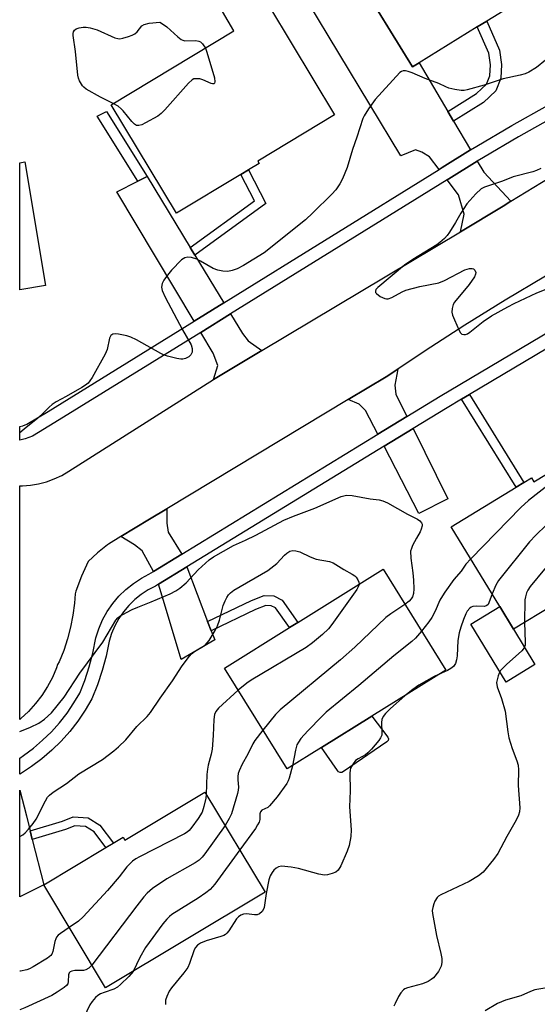
# Model space of a CAD drawing. Units: inches. Extents: x 1315759 to 1321759, y 489449 to 493449.
# Drawn here: x 1315759 to 1315905, y 492761 to 493038 of the extents above; entities that cross this region are included whole.
import ezdxf

# ---------------------------------------------------------------- set-up
doc = ezdxf.new("R2010")
doc.units = ezdxf.units.IN
doc.header["$MEASUREMENT"] = 0
for name, color, linetype in [('BLDG-Footprint', 5, 'Continuous'), ('CULTRL-Pad', 6, 'Continuous'), ('TRANS-Driveway', 251, 'Continuous'), ('TRANS-Non Street Sidewalk', 7, 'Continuous'), ('TRANS-Road', 130, 'Continuous'), ('TRANS-Street Sidewalk', 7, 'Continuous'), ('Undefined', 1, 'Continuous')]:
    doc.layers.add(name, color=color, linetype=linetype)

msp = doc.modelspace()

# ---------------------------------------------------------------- linework, layer by layer
at = {"layer": 'BLDG-Footprint'}
for points, elevation in [([(1315871.48, 493025.48), (1315869.63, 493024.34), (1315853.78, 493050.08), (1315852.15, 493052.73), (1315896.87, 493080.27), (1315914.35, 493051.87), (1315890.5, 493037.19), (1315887.83, 493035.54)], 337.16), ([(1315825.17, 493045.23), (1315828.11, 493040.34), (1315829.45, 493041.16), (1315847.7, 493010.84), (1315826.16, 492997.88), (1315826.56, 492997.21), (1315823.57, 492995.41), (1315821.43, 492994.12), (1315803.32, 492983.23), (1315784.98, 493013.7), (1315819.49, 493034.47), (1315816.25, 493039.86)], 337.52), ([(1315766.61, 492962.92), (1315759.34, 492961.69), (1315759.34, 492997.42), (1315760.74, 492997.64)], 338.16), ([(1315926.28, 492921.5), (1315939.11, 492900.4), (1315941.5, 492896.48), (1315943.09, 492893.86), (1315924.32, 492882.44), (1315921.94, 492880.99), (1315911.23, 492874.47), (1315909.11, 492873.18), (1315898, 492866.43), (1315894.13, 492872.79), (1315880.51, 492895.17), (1315898.74, 492906.26), (1315900.95, 492907.61), (1315903.06, 492908.89), (1315903.73, 492907.79)], 331.35), ([(1315844.11, 492833.16), (1315834.42, 492827.14), (1315816.8, 492855.49), (1315835.09, 492866.86), (1315837.45, 492868.33), (1315861.42, 492883.22), (1315879.04, 492854.87), (1315858.23, 492841.94)], 334.87), ([(1315811.35, 492820.64), (1315828.23, 492792.56), (1315783.45, 492765.64), (1315766.06, 492794.57), (1315783.51, 492805.07), (1315785.61, 492806.33), (1315788.34, 492807.97), (1315788.85, 492807.12)], 335.47)]:
    msp.add_lwpolyline(points, close=True, dxfattribs=dict(at, elevation=elevation))
at = {"layer": 'CULTRL-Pad'}
for points in [[(1315904.03, 492856.51), (1315895.9, 492851.57), (1315886, 492867.84), (1315894.13, 492872.79), (1315898, 492866.43)], [(1315849.82, 492826.16), (1315849.33, 492826.13), (1315848.88, 492826.31), (1315848.55, 492826.68), (1315844.11, 492833.16), (1315858.23, 492841.94), (1315862.74, 492836.09), (1315862.88, 492835.63), (1315862.78, 492835.17), (1315862.46, 492834.81), (1315850.25, 492826.41)]]:
    msp.add_lwpolyline(points, close=True, dxfattribs=at)
at = {"layer": 'TRANS-Driveway'}
for points in [[(1315879.58, 493011.78), (1315881.17, 493009.1), (1315885.96, 493001), (1315877.96, 492996.05), (1315877.11, 492995.53), (1315874.41, 492999.06), (1315872.3, 493000.35), (1315870.5, 493001.01), (1315866.35, 492999.35), (1315840.25, 493042.65), (1315853.78, 493050.08), (1315869.63, 493024.34), (1315871.48, 493025.48)], [(1315897.27, 492986.58), (1315895.08, 492985.25), (1315883.14, 492977.97), (1315884.12, 492982.95), (1315882.58, 492988.37), (1315879.35, 492992.6), (1315879.89, 492992.93), (1315887.83, 492997.84), (1315889.65, 492994.77)], [(1315807.18, 492973.64), (1315808.48, 492971.5), (1315816.62, 492958.09), (1315808.29, 492952.93), (1315786.59, 492989.27), (1315792.49, 492992.22), (1315795.1, 492993.53)], [(1315827.36, 492944.7), (1315813.72, 492936.57), (1315814.95, 492940.45), (1315813.64, 492943.97), (1315810.17, 492949.78), (1315818.53, 492954.95), (1315821.86, 492949.47), (1315823.49, 492947.39)], [(1315868.09, 492926.18), (1315859.89, 492921.16), (1315856.43, 492927.81), (1315854.65, 492929.63), (1315851.6, 492930.9), (1315862.21, 492937.28), (1315865.51, 492939.48), (1315864.72, 492934.92), (1315864.98, 492932.46)], [(1315861.65, 492917.79), (1315869.78, 492922.76), (1315879.54, 492903.02), (1315871.46, 492898.94)], [(1315804.84, 492887.48), (1315796.92, 492882.64), (1315793.67, 492888.45), (1315791.53, 492890.14), (1315787.74, 492892.44), (1315795.78, 492897.28), (1315800.64, 492900.21), (1315800.63, 492896.15), (1315801, 492893.68)], [(1315812.09, 492868.58), (1315813.08, 492865.98), (1315814.08, 492863.38), (1315804.69, 492857.86), (1315799.73, 492874.43), (1315798.31, 492879.03), (1315806.23, 492883.88)], [(1315762.27, 492809.75), (1315762.86, 492807.38), (1315766.06, 492794.57), (1315759.32, 492791.25), (1315759.32, 492821.16), (1315761.22, 492813.95)]]:
    msp.add_lwpolyline(points, close=True, dxfattribs=at)
at = {"layer": 'TRANS-Non Street Sidewalk'}
for points in [[(1315881.17, 493009.1), (1315879.58, 493011.78), (1315887.63, 493016.83), (1315890.39, 493019.46), (1315891.4, 493021.83), (1315891.51, 493024.88), (1315891.06, 493028.19), (1315887.83, 493035.54), (1315890.5, 493037.19), (1315894.08, 493029.04), (1315894.63, 493025.04), (1315894.49, 493021.14), (1315893, 493017.65), (1315889.55, 493014.37)], [(1315795.1, 492993.53), (1315792.49, 492992.22), (1315781.09, 493010.48), (1315783.71, 493011.81)], [(1315808.48, 492971.5), (1315807.18, 492973.64), (1315825.23, 492986.73), (1315821.43, 492994.13), (1315823.57, 492995.41), (1315828.42, 492985.97)], [(1315883.4, 492931.02), (1315885.63, 492932.34), (1315900.95, 492907.61), (1315898.74, 492906.26)], [(1315813.08, 492865.98), (1315812.09, 492868.58), (1315824.4, 492874.5), (1315827.97, 492875.89), (1315830.65, 492875.74), (1315833.02, 492874.6), (1315837.45, 492868.33), (1315835.09, 492866.86), (1315831.17, 492872.41), (1315829.94, 492873), (1315828.42, 492873.08), (1315825.5, 492871.95)], [(1315762.86, 492807.38), (1315762.27, 492809.75), (1315771.37, 492812.45), (1315774.35, 492813.68), (1315778.56, 492813.42), (1315781.87, 492811.35), (1315785.62, 492806.33), (1315783.51, 492805.07), (1315780.19, 492809.53), (1315777.79, 492811.03), (1315774.76, 492811.21), (1315772.18, 492810.15)]]:
    msp.add_lwpolyline(points, close=True, dxfattribs=at)
at = {"layer": 'TRANS-Road'}
msp.add_lwpolyline([(1315906.99, 492965.6), (1315895.63, 492958.78), (1315884.38, 492951.79), (1315873.24, 492944.62), (1315865.51, 492939.48), (1315862.21, 492937.28), (1315851.6, 492930.9), (1315800.64, 492900.21), (1315795.78, 492897.28), (1315787.74, 492892.44), (1315784.22, 492890.32), (1315783.98, 492890.14), (1315781.2, 492887.86), (1315778.56, 492885.41), (1315776.72, 492881.31), (1315775.12, 492877.12), (1315774.86, 492876.3), (1315774.71, 492873.73), (1315774.28, 492870.33), (1315773.63, 492866.97), (1315772.76, 492863.66), (1315771.67, 492860.41), (1315770.36, 492857.24), (1315769.98, 492856.45), (1315769.68, 492855.56), (1315768.52, 492852.87), (1315767.14, 492850.28), (1315765.55, 492847.82), (1315763.76, 492845.49), (1315761.79, 492843.32), (1315759.65, 492841.32), (1315759.32, 492841.01), (1315759.33, 492906.17), (1315759.33, 492906.67), (1315760.06, 492906.65), (1315762.36, 492906.82), (1315764.64, 492907.2), (1315766.87, 492907.79), (1315769.04, 492908.6), (1315771.12, 492909.6), (1315773.1, 492910.8), (1315813.72, 492936.57), (1315827.36, 492944.7), (1315883.14, 492977.97), (1315895.08, 492985.25), (1315897.27, 492986.58), (1315912.34, 492995.77)], dxfattribs=at)
at = {"layer": 'TRANS-Street Sidewalk'}
for points in [[(1315909.28, 493010.26, 0), (1315899.37, 493004.7, 0), (1315889.59, 492998.92, 0), (1315887.83, 492997.84, 0), (1315879.89, 492992.93, 0), (1315879.35, 492992.6, 0), (1315818.53, 492954.95, 0), (1315810.17, 492949.78, 0), (1315769.22, 492924.43, 0), (1315762.94, 492920.66, 0), (1315760.88, 492919.88, 0), (1315759.33, 492919.51, 0), (1315759.33, 492923.33, 0), (1315760.24, 492923.56, 0), (1315761.33, 492923.98, 0), (1315767.31, 492927.57, 0), (1315808.29, 492952.93, 0), (1315816.62, 492958.09, 0), (1315877.11, 492995.53, 0), (1315877.96, 492996.05, 0), (1315885.96, 493001, 0), (1315887.69, 493002.07, 0), (1315897.54, 493007.88, 0), (1315907.51, 493013.48, 0)], [(1315910.52, 492947.1, 0), (1315885.63, 492932.34, 0), (1315883.4, 492931.02, 0), (1315879.36, 492928.62, 0), (1315869.78, 492922.76, 0), (1315861.65, 492917.79, 0), (1315806.23, 492883.88, 0), (1315798.31, 492879.03, 0), (1315797.48, 492878.53, 0), (1315795.42, 492877.45, 0), (1315793.47, 492876.18, 0), (1315791.65, 492874.72, 0), (1315789.98, 492873.1, 0), (1315788.48, 492871.31, 0), (1315787.16, 492869.4, 0), (1315786.04, 492867.36, 0), (1315785.12, 492865.22, 0), (1315784.4, 492863, 0), (1315783.58, 492858.85, 0), (1315782.5, 492854.76, 0), (1315781.18, 492850.74, 0), (1315779.62, 492846.8, 0), (1315777.75, 492843.64, 0), (1315775.67, 492840.6, 0), (1315773.4, 492837.71, 0), (1315770.95, 492834.97, 0), (1315768.32, 492832.4, 0), (1315765.53, 492830, 0), (1315762.59, 492827.8, 0), (1315759.5, 492825.79, 0), (1315759.32, 492825.69, 0), (1315759.32, 492830, 0), (1315759.32, 492830.2, 0), (1315760.41, 492830.91, 0), (1315763.15, 492832.96, 0), (1315765.75, 492835.2, 0), (1315768.21, 492837.59, 0), (1315770.49, 492840.15, 0), (1315772.61, 492842.85, 0), (1315774.54, 492845.68, 0), (1315776.2, 492848.48, 0), (1315777.61, 492852.03, 0), (1315778.86, 492855.83, 0), (1315779.88, 492859.71, 0), (1315780.72, 492863.95, 0), (1315781.55, 492866.55, 0), (1315782.62, 492869.03, 0), (1315783.93, 492871.39, 0), (1315785.46, 492873.62, 0), (1315787.2, 492875.68, 0), (1315789.13, 492877.57, 0), (1315791.24, 492879.26, 0), (1315793.5, 492880.73, 0), (1315795.61, 492881.83, 0), (1315796.92, 492882.64, 0), (1315804.84, 492887.48, 0), (1315859.89, 492921.16, 0), (1315868.09, 492926.18, 0), (1315877.4, 492931.87, 0), (1315908.52, 492950.32, 0)]]:
    msp.add_polyline3d(points, dxfattribs=at)
at = {"layer": 'Undefined'}
for points, elevation in [([(1315785.53, 493014.03), (1315782.04, 493015.8), (1315778.02, 493018.08), (1315777.35, 493018.6), (1315776.99, 493019.01), (1315776.12, 493020.44), (1315775.8, 493021.2), (1315775.62, 493022.04), (1315774.96, 493028.7), (1315774.36, 493033.14), (1315774.37, 493033.7), (1315774.47, 493034.22), (1315774.71, 493034.65), (1315775.19, 493035.02), (1315775.98, 493035.3), (1315777.16, 493035.47), (1315778.03, 493035.46), (1315779.14, 493035.28), (1315781.03, 493034.73), (1315786.08, 493032.5), (1315786.89, 493032.27), (1315787.43, 493032.24), (1315788.24, 493032.37), (1315789.88, 493032.88), (1315790.95, 493033.28), (1315791.69, 493033.65), (1315792.3, 493034.18), (1315793.66, 493035.89), (1315794.26, 493036.28), (1315795.65, 493036.6), (1315798.64, 493036.87), (1315799.68, 493036.27), (1315800.61, 493035.58), (1315803.76, 493032.75), (1315804.67, 493032.05), (1315805.17, 493031.81), (1315805.69, 493031.7), (1315808.82, 493031.75), (1315809.61, 493031.6), (1315810.08, 493031.34), (1315810.69, 493030.77), (1315811.47, 493029.64)], 338), ([(1315811.47, 493029.64), (1315811.92, 493028.46), (1315814.06, 493021.22), (1315814.16, 493020.18), (1315814.06, 493019.81), (1315813.86, 493019.58), (1315813.51, 493019.54), (1315813.06, 493019.66), (1315810.73, 493020.7), (1315809.9, 493020.94), (1315808.78, 493021.02), (1315808.25, 493020.94), (1315807.76, 493020.74), (1315806.7, 493019.8), (1315800.06, 493012.26), (1315799.03, 493011.21), (1315798.08, 493010.52), (1315794.66, 493008.63), (1315793.61, 493008.1), (1315792.82, 493007.85), (1315792.13, 493007.92), (1315791.53, 493008.28), (1315790.77, 493009.03), (1315788.42, 493011.97), (1315787.86, 493012.58), (1315786.94, 493013.26), (1315785.53, 493014.03)], 338), ([(1315905.72, 492995.79), (1315904.51, 492995.19), (1315903.39, 492994.83), (1315897.88, 492993.45), (1315894.89, 492992.27), (1315889.89, 492990.57), (1315888.88, 492990.05), (1315887.42, 492988.67), (1315884.91, 492985.87), (1315883.2, 492983.27), (1315881.69, 492980.59), (1315880.05, 492977.92), (1315879.4, 492976.99), (1315878.64, 492976.16), (1315877.36, 492975.02), (1315876.44, 492974.32), (1315869.75, 492970.25), (1315867.42, 492968.63), (1315859.9, 492962.37), (1315859.38, 492961.78), (1315859.21, 492961.38), (1315859.27, 492961), (1315859.54, 492960.66), (1315860.6, 492959.88), (1315861.83, 492959.29), (1315862.31, 492959.2), (1315862.76, 492959.22), (1315863.83, 492959.61), (1315866.69, 492961.19), (1315867.76, 492961.66), (1315871.7, 492962.61), (1315877.06, 492963.66), (1315878.65, 492964.32), (1315884.33, 492967.32), (1315885.63, 492967.67), (1315886.37, 492967.7), (1315886.79, 492967.58), (1315887.11, 492967.28), (1315887.38, 492966.63), (1315887.35, 492966.14), (1315887.03, 492965.4), (1315885.51, 492963.22), (1315881.45, 492958.3), (1315881.03, 492957.57), (1315880.76, 492956.52), (1315880.72, 492955.42), (1315880.89, 492954.61), (1315881.41, 492953.26), (1315882.73, 492950.34), (1315883.16, 492949.65), (1315883.51, 492949.31), (1315884.09, 492949.13), (1315884.55, 492949.19), (1315885.04, 492949.4), (1315885.76, 492949.84), (1315889.46, 492952.85), (1315891.81, 492954.4), (1315896.4, 492956.99), (1315898.22, 492957.92), (1315904.56, 492960.86), (1315909.05, 492962.62)], 334), ([(1315917.92, 492916.42), (1315919.73, 492916.47), (1315920.25, 492916.41), (1315920.68, 492916.25), (1315920.85, 492916.13), (1315921.04, 492915.79), (1315921.08, 492915.38), (1315920.97, 492914.98), (1315920.44, 492914.29), (1315919.73, 492913.78), (1315912.28, 492909.88), (1315909.86, 492908.39), (1315908.24, 492907.23), (1315902.18, 492902.54), (1315900.07, 492900.62), (1315885.98, 492886.18)], 334), ([(1315930.03, 492915.33), (1315929.4, 492912.71), (1315929.09, 492912), (1315928.65, 492911.33), (1315927.45, 492910.04), (1315922.76, 492905.52), (1315921.35, 492904.48), (1315917.59, 492902.2), (1315913.08, 492900.04), (1315911.19, 492898.92), (1315907.14, 492895.64), (1315904.27, 492892.86), (1315902.52, 492890.92), (1315893.75, 492880.04), (1315893, 492878.8), (1315892, 492876.29)], 332), ([(1315935.26, 492906.73), (1315934.91, 492905.36), (1315934.4, 492904.34), (1315933.02, 492902.49), (1315931.75, 492901.29), (1315928.47, 492898.76), (1315924.82, 492895.67), (1315923.42, 492894.68), (1315921.41, 492893.61), (1315914.64, 492890.75), (1315913.22, 492889.93), (1315912.17, 492889.07), (1315911.16, 492888.09), (1315906.67, 492883.26), (1315902.69, 492878.38), (1315902.02, 492877.4), (1315901.66, 492876.61), (1315901.33, 492875.5), (1315901.23, 492874.63), (1315901.11, 492868.32)], 330), ([(1315759.32, 492808.2), (1315760.17, 492808.67), (1315760.84, 492809.18), (1315761.81, 492810.24), (1315763.07, 492811.83), (1315763.9, 492813.01), (1315766.54, 492818.2), (1315767.14, 492819.19), (1315767.68, 492819.83), (1315768.73, 492820.64), (1315772.44, 492823.08), (1315775.97, 492825.82), (1315782.57, 492829.83), (1315785.77, 492832.23), (1315787.07, 492833.34), (1315789.11, 492835.32), (1315792.26, 492839.1), (1315795.15, 492841.84), (1315796.03, 492842.98), (1315798.78, 492847.05), (1315802.21, 492851.91), (1315804.93, 492856.07), (1315806.98, 492858.84), (1315807.56, 492859.47), (1315808.43, 492860.17), (1315811.39, 492861.92), (1315811.98, 492862.53), (1315812.5, 492863.24), (1315814.24, 492866.02), (1315814.91, 492867.32), (1315815.44, 492868.93), (1315816.49, 492873.1), (1315816.98, 492874.41), (1315817.5, 492875.35), (1315817.97, 492876.01), (1315818.55, 492876.62), (1315819.42, 492877.34), (1315829, 492882.91), (1315831.51, 492884.87), (1315833.72, 492887.24), (1315834.33, 492887.79), (1315835.23, 492888.31), (1315836.01, 492888.49), (1315836.87, 492888.43), (1315838, 492888.12), (1315840.91, 492886.7), (1315842.58, 492886.06), (1315846.31, 492885.39), (1315847.4, 492885.03), (1315850.38, 492883.16), (1315852.72, 492881.88), (1315853.44, 492881.39), (1315853.84, 492881), (1315854.29, 492880.31), (1315854.59, 492879.57), (1315854.63, 492879)], 338), ([(1315885.98, 492886.18), (1315884.59, 492884.63), (1315883.29, 492882.69), (1315881.26, 492880.35), (1315878.7, 492876.8), (1315878.06, 492875.81), (1315877.35, 492874.52), (1315875.99, 492871.47), (1315875.09, 492869.67), (1315874.26, 492868.46), (1315872.19, 492865.89)], 334), ([(1315854.63, 492879), (1315854.4, 492878.32), (1315853.96, 492877.59), (1315846.96, 492867.69), (1315846.04, 492866.54), (1315844.38, 492864.91), (1315841.53, 492862.56), (1315839.74, 492861.27), (1315824.32, 492852.09), (1315823.1, 492851.24), (1315820.64, 492849.3)], 338), ([(1315892, 492876.29), (1315891.08, 492873.81), (1315890.86, 492873.38), (1315890.56, 492873.04), (1315889.88, 492872.78), (1315887.7, 492872.91), (1315886.63, 492872.78), (1315886.15, 492872.6), (1315885.72, 492872.31), (1315885.03, 492871.51), (1315884.62, 492870.74), (1315883.94, 492869.09), (1315883.17, 492866.97), (1315882.71, 492865.39), (1315882.38, 492863.19), (1315882.23, 492858.89), (1315882.04, 492857.82), (1315881.73, 492856.8), (1315881.18, 492855.96), (1315880.42, 492855.33), (1315879.43, 492854.79), (1315877.81, 492854.1)], 332), ([(1315867.53, 492873.38), (1315863.59, 492870.71), (1315862.18, 492869.66), (1315853.4, 492861.38), (1315849.45, 492857.77), (1315832.44, 492843.75), (1315831.2, 492842.49), (1315827.65, 492838.03)], 336), ([(1315901.11, 492868.32), (1315901.32, 492862.75), (1315901.26, 492861.92), (1315901.04, 492861.17), (1315900.38, 492860.32), (1315896.03, 492856.49), (1315894.4, 492854.82), (1315893.98, 492854.09), (1315893.69, 492853.3), (1315893.38, 492852.21), (1315893.27, 492851.39), (1315893.43, 492850.21), (1315894.63, 492846.95), (1315895.65, 492843.41), (1315896.41, 492837.61), (1315896.74, 492835.92), (1315897.62, 492832.92), (1315898.98, 492829.46), (1315899.33, 492828.2), (1315899.43, 492826.94), (1315899.36, 492822.47), (1315899.74, 492816.22), (1315899.68, 492815.09), (1315899.44, 492814.13), (1315898.8, 492812.81), (1315896.17, 492808.19), (1315893.59, 492803.4), (1315892.39, 492801.76), (1315889.52, 492798.21), (1315888.21, 492797.16), (1315885.57, 492795.53), (1315877.59, 492791.83), (1315876.96, 492791.39), (1315876.58, 492791.01), (1315875.94, 492790.05), (1315875.61, 492789.29), (1315875.31, 492788.22), (1315875.2, 492787.39), (1315875.23, 492786.53), (1315876.39, 492780.36), (1315877.64, 492775.3), (1315877.88, 492773.89), (1315877.86, 492772.79), (1315877.66, 492771.72), (1315877.34, 492770.98), (1315876.9, 492770.28), (1315875.52, 492768.53), (1315874.92, 492768), (1315874.05, 492767.44), (1315872.41, 492766.84), (1315868.27, 492765.72), (1315867.51, 492765.4), (1315867.07, 492765.09), (1315866.34, 492764.24), (1315865.71, 492763.27), (1315864.81, 492761.26), (1315864.36, 492760.5)], 330), ([(1315872.19, 492865.89), (1315870.51, 492863.91), (1315869.45, 492862.93), (1315864.37, 492858.95), (1315854.54, 492850.59), (1315845.41, 492843.08), (1315844.13, 492841.88), (1315840.28, 492837.89), (1315838.28, 492835.66), (1315837.6, 492834.71), (1315837.19, 492833.95), (1315836.75, 492832.43), (1315835.91, 492828.07)], 334), ([(1315877.81, 492854.1), (1315875.69, 492853.14), (1315871.43, 492850.7), (1315869.74, 492849.51), (1315867.46, 492847.67)], 332), ([(1315867.46, 492847.67), (1315863.42, 492844.13), (1315862.03, 492842.71), (1315861.36, 492841.84), (1315861.05, 492841.08), (1315860.91, 492840.24), (1315861.03, 492837.43), (1315860.98, 492836.62), (1315860.69, 492835.87), (1315860.22, 492835.17), (1315858.13, 492832.69), (1315857.12, 492831.64), (1315856.42, 492831.12), (1315854.35, 492829.99), (1315853.65, 492829.49), (1315852.93, 492828.61), (1315852.27, 492827.35), (1315852.12, 492826.8), (1315852.05, 492825.95), (1315852.14, 492821.03), (1315851.95, 492816.47), (1315852.41, 492810.01), (1315852.34, 492808.2), (1315851.82, 492805.68), (1315851.33, 492804.02), (1315849.48, 492799.92), (1315848.73, 492798.69), (1315848.11, 492798.19), (1315847.11, 492797.77), (1315845.78, 492797.42), (1315844.97, 492797.35), (1315843.33, 492797.63), (1315837.6, 492799.23), (1315835.53, 492799.58), (1315832.87, 492799.85), (1315832.05, 492799.7), (1315831.31, 492799.32), (1315830.7, 492798.75), (1315830.23, 492798.08), (1315829.69, 492797.09), (1315829.28, 492796.03), (1315828.52, 492792.2), (1315827.99, 492788.28), (1315827.82, 492787.73), (1315827.46, 492787.1), (1315826.7, 492786.45), (1315826.02, 492786.18), (1315825.26, 492786.18), (1315823.02, 492786.5), (1315822.19, 492786.39), (1315821.42, 492786.12), (1315820.76, 492785.64), (1315820.21, 492785.02), (1315818.01, 492781.67), (1315817.5, 492781.02), (1315817.11, 492780.65), (1315816.63, 492780.38), (1315815.84, 492780.08), (1315811.65, 492778.86), (1315810.13, 492778.19), (1315809.23, 492777.62), (1315808.73, 492777.03), (1315808.36, 492776.31), (1315807.04, 492772.47), (1315806.56, 492771.43), (1315805.4, 492769.85), (1315801.97, 492765.68), (1315801.31, 492764.71), (1315800.6, 492763.22), (1315800.29, 492762.18), (1315800.27, 492761.02)], 332), ([(1315820.64, 492849.3), (1315815.11, 492844.19), (1315814.44, 492843.31), (1315814.06, 492842.42), (1315813.85, 492841.01), (1315813.66, 492836.56), (1315813.35, 492832.69), (1315813.06, 492831.28), (1315812.22, 492828.24), (1315812.02, 492827.1), (1315811.9, 492825.62), (1315811.72, 492820.02)], 338), ([(1315827.65, 492838.03), (1315825.39, 492835.17), (1315824.76, 492834.24), (1315823.38, 492831.35), (1315821.83, 492828.52), (1315820.99, 492826.67), (1315820.72, 492825.86), (1315820.58, 492825.01), (1315820.57, 492824.12), (1315820.77, 492822.02), (1315820.71, 492821.18), (1315820.52, 492820.25), (1315818.8, 492814.59), (1315818.19, 492813.28), (1315817, 492811.24)], 336), ([(1315835.91, 492828.07), (1315835.02, 492824.61), (1315834.71, 492823.81), (1315834.31, 492823.06), (1315831.67, 492819.32), (1315829.51, 492816.79), (1315828.98, 492816.31), (1315827.35, 492815.56), (1315826.92, 492815.14), (1315826.74, 492814.54), (1315826.79, 492813), (1315826.53, 492812.21), (1315826.15, 492811.43), (1315825.53, 492810.43), (1315821.1, 492804.41)], 334), ([(1315811.72, 492820.02), (1315811.56, 492818.92), (1315811.08, 492816.63), (1315810.52, 492814.98), (1315809.45, 492813.22), (1315807.69, 492810.81), (1315806.92, 492809.91), (1315806.31, 492809.41), (1315805.56, 492808.95), (1315792.93, 492802.45), (1315791.91, 492801.87), (1315791.02, 492801.22), (1315789.44, 492799.69), (1315787.26, 492796.87), (1315783.99, 492792.98), (1315777.1, 492785.61), (1315775.81, 492784.41), (1315773.23, 492782.64)], 338), ([(1315817, 492811.24), (1315811.28, 492803.29), (1315810.55, 492802.36), (1315809.75, 492801.56), (1315808.56, 492800.74), (1315800.6, 492796.27), (1315796.66, 492793.54), (1315795.14, 492792.26), (1315794.22, 492791.25), (1315792.2, 492788.72), (1315779.59, 492772.06)], 336), ([(1315821.1, 492804.41), (1315814.16, 492794.83), (1315812.78, 492793.28), (1315811.64, 492792.36), (1315809.46, 492790.88), (1315802.09, 492786.28), (1315801.4, 492785.75), (1315800.62, 492784.96), (1315799.55, 492783.62), (1315794.66, 492777.02), (1315793.07, 492774.19), (1315791.17, 492770.28)], 334), ([(1315773.23, 492782.64), (1315770.77, 492780.98), (1315770.12, 492780.43), (1315769.69, 492779.88), (1315769.46, 492779.47), (1315769.2, 492778.67), (1315768.64, 492775.85), (1315768.34, 492775.13), (1315768.02, 492774.72), (1315767.13, 492774.02), (1315763.11, 492771.57), (1315762.09, 492771), (1315761.28, 492770.69), (1315759.56, 492770.39), (1315759.32, 492770.38)], 338), ([(1315779.59, 492772.06), (1315778.74, 492771.16), (1315777.92, 492770.69), (1315777.21, 492770.56), (1315774.76, 492770.51), (1315773.96, 492770.37), (1315773.51, 492770.18), (1315773.22, 492769.91), (1315773.02, 492769.32), (1315772.94, 492767.45), (1315772.81, 492766.84), (1315772.45, 492766.29), (1315771.82, 492765.74), (1315769.85, 492764.44), (1315768.32, 492763.54), (1315760.75, 492760.07), (1315759.32, 492759.51)], 336), ([(1315791.17, 492770.28), (1315789.93, 492768.83), (1315787.62, 492766.57), (1315786.74, 492765.82), (1315785.75, 492765.3), (1315783.06, 492764.39), (1315782, 492763.95), (1315781.28, 492763.5), (1315780.64, 492762.92), (1315779.67, 492761.81), (1315779.05, 492760.86), (1315778.14, 492759.12), (1315777.19, 492756.97), (1315776.45, 492755.73), (1315774.9, 492753.95), (1315772.77, 492751.89), (1315768.39, 492748.41), (1315766.54, 492747.06), (1315760.48, 492743.11), (1315759.32, 492742.42)], 334)]:
    msp.add_lwpolyline(points, dxfattribs=dict(at, elevation=elevation))
for points in [[(1315907, 493026.27, 336), (1315904.48, 493024.21, 336), (1315902.3, 493022.87, 336), (1315901.27, 493022.39, 336), (1315899.88, 493021.97, 336), (1315895.07, 493021.02, 336), (1315889.81, 493019.24, 336), (1315885.01, 493017.9, 336), (1315884.15, 493017.74, 336), (1315883.29, 493017.73, 336), (1315881.55, 493017.99, 336), (1315879.83, 493018.39, 336), (1315879.04, 493018.69, 336), (1315877.07, 493019.64, 336), (1315873.21, 493021.1, 336), (1315869.5, 493022.71, 336), (1315868.45, 493023.08, 336), (1315867.71, 493023.23, 336), (1315866.99, 493023.2, 336), (1315866.51, 493023.02, 336), (1315866.07, 493022.72, 336), (1315859.17, 493015.21, 336), (1315857.29, 493012.6, 336), (1315856.03, 493010.63, 336), (1315855.7, 493009.83, 336), (1315854.01, 493004.57, 336), (1315852.77, 493001.15, 336), (1315851.26, 492996.09, 336), (1315850.01, 492992.94, 336), (1315849.23, 492991.45, 336), (1315848.08, 492989.85, 336), (1315846.99, 492988.57, 336), (1315841.64, 492983.32, 336), (1315839.56, 492981.39, 336), (1315827.97, 492972.15, 336), (1315822.19, 492968.57, 336), (1315820.35, 492967.61, 336), (1315818.95, 492967.12, 336), (1315817.8, 492966.91, 336), (1315816.37, 492966.97, 336), (1315814.96, 492967.2, 336), (1315813.65, 492967.75, 336), (1315810.14, 492969.81, 336), (1315809.11, 492970.33, 336), (1315807.55, 492970.83, 336), (1315806.5, 492970.94, 336), (1315805.71, 492970.75, 336), (1315804.79, 492970.14, 336), (1315801.92, 492967.21, 336), (1315800.81, 492965.87, 336), (1315799.84, 492964.47, 336), (1315799.34, 492963.48, 336), (1315799.17, 492962.5, 336), (1315799.29, 492961.49, 336), (1315800.15, 492959.64, 336), (1315805.05, 492950.53, 336), (1315807.46, 492946.28, 336), (1315807.74, 492945.23, 336), (1315807.74, 492944.21, 336), (1315807.42, 492943.46, 336), (1315806.86, 492942.88, 336), (1315805.91, 492942.39, 336), (1315805.14, 492942.23, 336), (1315804.62, 492942.2, 336), (1315803.45, 492942.39, 336), (1315800.84, 492943.1, 336), (1315799.71, 492943.48, 336), (1315798.91, 492943.85, 336), (1315792.14, 492947.63, 336), (1315790.55, 492948.44, 336), (1315789.42, 492948.8, 336), (1315787.07, 492949.27, 336), (1315786.21, 492949.36, 336), (1315785.43, 492949.27, 336), (1315784.87, 492948.87, 336), (1315784.5, 492948.18, 336), (1315783.84, 492945, 336), (1315783.32, 492943.63, 336), (1315779.69, 492937.13, 336), (1315779.05, 492936.13, 336), (1315778.53, 492935.54, 336), (1315777.78, 492934.9, 336), (1315776.78, 492934.25, 336), (1315772.36, 492931.75, 336), (1315769.59, 492930.28, 336), (1315768.44, 492929.5, 336), (1315767.59, 492928.79, 336), (1315766.12, 492927.24, 336), (1315764.42, 492925.68, 336), (1315760.55, 492922.55, 336), (1315759.33, 492921.54, 336)], [(1315759.33, 492837.64, 336), (1315762.37, 492838.85, 336), (1315764.71, 492840, 336), (1315766.33, 492841.16, 336), (1315768.24, 492842.88, 336), (1315771.77, 492847.27, 336), (1315776.21, 492854.09, 336), (1315782.66, 492862.72, 336), (1315786.31, 492868.91, 336), (1315786.86, 492869.59, 336), (1315787.4, 492870.02, 336), (1315789.31, 492871.12, 336), (1315790.9, 492871.92, 336), (1315792.53, 492872.63, 336), (1315796.21, 492874.06, 336), (1315801.58, 492876.37, 336), (1315803.14, 492877.14, 336), (1315804.29, 492877.96, 336), (1315806.03, 492879.41, 336), (1315809.47, 492883.1, 336), (1315812.54, 492885.87, 336), (1315813.75, 492886.69, 336), (1315819.35, 492889.93, 336), (1315822.75, 492891.45, 336), (1315825.63, 492892.86, 336), (1315833.52, 492897.01, 336), (1315836.25, 492898.16, 336), (1315842.17, 492900.41, 336), (1315849.61, 492903.72, 336), (1315851.09, 492904.02, 336), (1315852.68, 492903.96, 336), (1315857.72, 492903.06, 336), (1315860.27, 492902.73, 336), (1315861.28, 492902.49, 336), (1315862.59, 492901.88, 336), (1315868.21, 492898.71, 336), (1315871.03, 492897.27, 336), (1315871.68, 492896.82, 336), (1315872.14, 492896.3, 336), (1315872.32, 492895.9, 336), (1315872.35, 492895.45, 336), (1315872.11, 492894.49, 336), (1315871.79, 492893.77, 336), (1315870.76, 492892, 336), (1315869.67, 492889.91, 336), (1315869.32, 492889.11, 336), (1315869.11, 492888.3, 336), (1315869.13, 492886.34, 336), (1315869.75, 492882.23, 336), (1315869.95, 492880.16, 336), (1315870.06, 492877.77, 336), (1315869.94, 492876.42, 336), (1315869.67, 492875.54, 336), (1315869.26, 492874.89, 336), (1315868.67, 492874.25, 336), (1315867.53, 492873.38, 336)], [(1315909.48, 492766.03, 328), (1315904.03, 492765.11, 328), (1315902.77, 492764.65, 328), (1315900.07, 492763.41, 328), (1315895.75, 492762.23, 328), (1315893.47, 492761.25, 328), (1315890.06, 492759.18, 328)]]:
    msp.add_polyline3d(points, dxfattribs=at)

doc.saveas('drawing.dxf')
